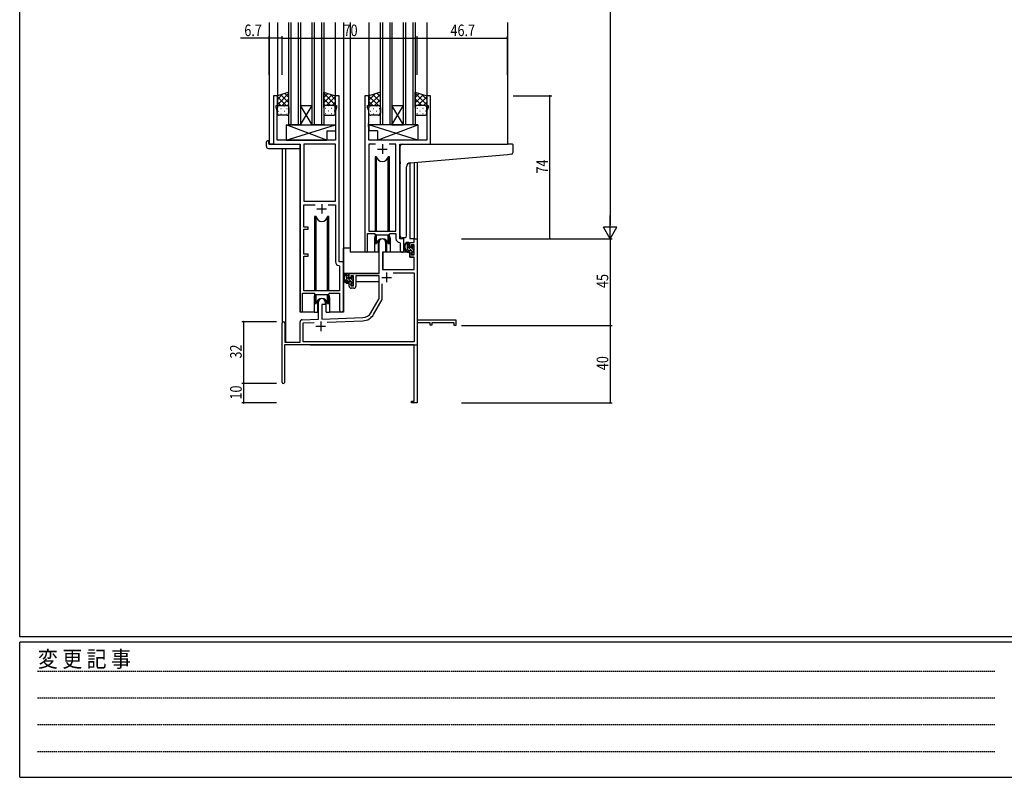
# Model space of a CAD drawing. Extents: x 0 to 1587, y 0 to 1128.
# Drawn here: x 6 to 516, y 0 to 393 of the extents above; entities that cross this region are included whole.
import ezdxf

# ---------------------------------------------------------------- set-up
doc = ezdxf.new("R2010")
doc.units = 0
doc.linetypes.add('HIDDEN', pattern=[0.375, 0.25, -0.125])
for name, color, linetype in [('YKK_11', 7, 'CONTINUOUS'), ('YKK_12', 2, 'CONTINUOUS'), ('YKK_13', 4, 'CONTINUOUS'), ('YKK_D', 6, 'CONTINUOUS'), ('YKK_ZWAK', 7, 'CONTINUOUS')]:
    doc.layers.add(name, color=color, linetype=linetype)
doc.styles.get("Standard").update_dxf_attribs({"font": 'ROMANS.SHX', "bigfont": 'EXTFONT.SHX'})
doc.styles.add('YKK_OSSTYLE1', font='romans.shx', dxfattribs={"width": 0.9, "bigfont": 'EXTFONT.SHX'})

# ---------------------------------------------------------------- blocks, each defined once
blk = doc.blocks.new('A201')
at = {"layer": 'YKK_ZWAK', "color": 254, "linetype": 'Continuous'}
for p, q in [((21, 35), (21, 410)), ((571, 35), (21, 35)), ((544, 34), (21, 34)), ((21, 9), (21, 34)), ((21, 9), (544, 9))]:
    blk.add_line(p, q, dxfattribs=at)
at = {"layer": 'YKK_ZWAK', "color": 131, "linetype": 'HIDDEN'}
for p, q in [((24.28, 28.63), (201.57, 28.63)), ((24.28, 23.68), (201.57, 23.68)), ((24.28, 18.74), (201.57, 18.74)), ((24.28, 13.79), (201.57, 13.79))]:
    blk.add_line(p, q, dxfattribs=at)
at = {"layer": 'YKK_ZWAK', "color": 131, "linetype": 'Continuous', "style": 'YKK_OSSTYLE1', "width": 0.9}
blk.add_text('変 更 記 事', height=3, dxfattribs=at).set_placement((24.37, 29.39))

msp = doc.modelspace()

# ---------------------------------------------------------------- linework, layer by layer
at = {"layer": 'YKK_11', "color": 0, "linetype": 'ByBlock', "ltscale": 0.5}
for p, q in [((137.17, 353.03), (137.17, 328.03)), ((139.17, 353.03), (137.17, 353.03)), ((139.17, 348.03), (139.17, 353.03)), ((169.17, 353.03), (169.17, 348.03)), ((171.17, 353.03), (169.17, 353.03)), ((171.17, 267.03), (171.17, 353.03)), ((184.57, 353.03), (184.57, 272.68)), ((186.57, 353.03), (184.57, 353.03)), ((186.57, 348.03), (186.57, 353.03)), ((216.57, 353.03), (216.57, 348.03)), ((218.57, 353.03), (216.57, 353.03)), ((218.57, 328.03), (218.57, 353.03)), ((138.47, 347.03), (138.47, 348.03)), ((138.47, 348.03), (139.17, 348.03)), ((169.17, 348.03), (169.87, 348.03)), ((169.87, 348.03), (169.87, 347.03)), ((185.87, 347.03), (185.87, 348.03)), ((185.87, 348.03), (186.57, 348.03)), ((216.57, 348.03), (217.27, 348.03)), ((217.27, 348.03), (217.27, 347.03)), ((139.1, 345.29), (138.47, 347.03)), ((139.1, 330.03), (139.1, 345.29)), ((169.87, 347.03), (169.24, 345.29)), ((169.24, 345.29), (169.24, 338.98)), ((186.5, 345.29), (185.87, 347.03)), ((186.5, 338.98), (186.5, 345.29)), ((217.27, 347.03), (216.64, 345.29)), ((216.64, 345.29), (216.64, 330.03)), ((169.24, 338.98), (169.36, 338.8)), ((169.36, 338.25), (169.24, 338.07)), ((169.24, 338.07), (169.24, 337.98)), ((169.24, 337.98), (169.36, 337.8)), ((169.36, 337.25), (169.24, 337.07)), ((169.24, 337.07), (169.24, 330.03)), ((169.36, 338.8), (169.36, 338.25)), ((169.36, 337.8), (169.36, 337.25)), ((186.38, 338.8), (186.5, 338.98)), ((186.38, 338.25), (186.38, 338.8)), ((186.5, 338.07), (186.38, 338.25)), ((186.38, 337.8), (186.5, 337.98)), ((186.38, 337.25), (186.38, 337.8)), ((186.5, 337.07), (186.38, 337.25)), ((186.5, 337.98), (186.5, 338.07)), ((186.5, 330.03), (186.5, 337.07)), ((137.17, 328.03), (150.97, 328.03)), ((169.24, 330.03), (139.1, 330.03)), ((150.97, 328.03), (150.97, 241.68)), ((152.9, 328.1), (152.9, 298.53)), ((152.9, 328.1), (152.9, 298.53)), ((169.24, 328.1), (152.9, 328.1)), ((169.24, 298.53), (169.24, 328.1)), ((216.64, 330.03), (186.5, 330.03)), ((186.5, 328.1), (186.5, 283.03)), ((189.99, 328.1), (186.5, 328.1)), ((189.99, 328.1), (186.5, 328.1)), ((200.64, 328.1), (197.16, 328.1)), ((200.64, 283.03), (200.64, 328.1)), ((202.57, 279.03), (202.57, 328.03)), ((202.57, 328.03), (218.57, 328.03)), ((152.9, 298.53), (169.24, 298.53)), ((152.9, 296.6), (158.82, 296.6)), ((152.9, 285.03), (152.9, 296.6)), ((165.53, 296.6), (169.24, 296.6)), ((165.53, 296.6), (169.24, 296.6)), ((169.24, 296.6), (169.24, 267.1)), ((155.07, 285.03), (152.9, 285.03)), ((152.9, 284.03), (155.07, 284.03)), ((152.9, 271.03), (152.9, 284.03)), ((155.07, 284.03), (155.07, 285.03)), ((185.87, 281.83), (189.57, 281.83)), ((185.87, 272.68), (185.87, 281.83)), ((186.5, 283.03), (200.64, 283.03)), ((189.57, 281.83), (190.3, 281.1)), ((190.3, 281.1), (196.84, 281.1)), ((196.84, 281.1), (197.57, 281.83)), ((197.57, 281.83), (200.64, 281.83)), ((200.64, 281.83), (200.64, 279.1)), ((202.56, 277.1), (202.84, 276.8)), ((204.77, 279.03), (202.57, 279.03)), ((202.84, 276.8), (202.84, 272.99)), ((204.77, 272.99), (204.77, 279.03)), ((155.07, 271.03), (152.9, 271.03)), ((155.07, 270.03), (155.07, 271.03)), ((152.9, 252.03), (152.9, 270.03)), ((152.9, 270.03), (155.07, 270.03)), ((173.37, 267.03), (171.17, 267.03)), ((173.37, 241.99), (173.37, 267.03)), ((171.16, 265.1), (171.44, 264.8)), ((171.44, 264.8), (171.44, 252.03)), ((152.27, 250.83), (158.17, 250.83)), ((152.27, 241.68), (152.27, 250.83)), ((171.44, 252.03), (152.9, 252.03)), ((158.17, 250.83), (158.9, 250.1)), ((158.9, 250.1), (165.44, 250.1)), ((165.44, 250.1), (166.17, 250.83)), ((166.17, 250.83), (171.44, 250.83)), ((171.44, 250.83), (171.44, 241.99))]:
    msp.add_line(p, q, dxfattribs=at)
at = {"layer": 'YKK_11', "color": 2, "ltscale": 0.5}
for p, q in [((193.57, 328.03), (193.57, 323.03)), ((191.07, 325.53), (196.07, 325.53)), ((162.17, 297.03), (162.17, 292.03)), ((159.67, 294.53), (164.67, 294.53))]:
    msp.add_line(p, q, dxfattribs=at)
at = {"layer": 'YKK_11', "color": 0, "linetype": 'ByBlock', "lineweight": -2}
for p, q in [((191.87, 261.03), (191.87, 277.33)), ((195.27, 277.33), (195.27, 272.03)), ((207.77, 277.03), (210.04, 277.03)), ((207.77, 274.73), (207.77, 277.03)), ((208.57, 275.83), (208.57, 274.73)), ((210.04, 275.83), (208.57, 275.83)), ((210.04, 279.03), (211.67, 279.03)), ((210.04, 277.03), (210.04, 279.03)), ((210.04, 270.63), (210.04, 275.83)), ((211.67, 279.03), (211.67, 237.03)), ((193.67, 272.03), (193.67, 263.03)), ((195.27, 272.03), (193.67, 272.03)), ((208.57, 274.73), (207.77, 274.73)), ((207.77, 271.73), (208.57, 271.73)), ((207.77, 269.43), (207.77, 271.73)), ((208.57, 271.73), (208.57, 270.63)), ((208.57, 270.63), (210.04, 270.63)), ((210.04, 269.43), (207.77, 269.43)), ((210.04, 263.03), (210.04, 269.43)), ((176.37, 261.03), (191.87, 261.03)), ((176.37, 258.73), (176.37, 261.03)), ((193.67, 263.03), (210.04, 263.03)), ((199.19, 261.4), (210.04, 261.4)), ((199.19, 261.4), (210.04, 261.4)), ((210.04, 261.4), (210.04, 225.66)), ((177.17, 258.73), (176.37, 258.73)), ((176.37, 255.73), (177.17, 255.73)), ((176.37, 254.43), (176.37, 255.73)), ((177.17, 259.83), (177.17, 258.73)), ((178.67, 259.83), (177.17, 259.83)), ((177.17, 255.73), (177.17, 254.63)), ((178.67, 254.63), (178.67, 259.83)), ((191.87, 259.83), (179.87, 259.83)), ((179.87, 259.83), (179.87, 254.43)), ((191.87, 248.03), (191.87, 259.83)), ((193.5, 247.59), (193.5, 255.72)), ((177.17, 254.63), (178.67, 254.63)), ((178.87, 253.43), (177.37, 253.43)), ((160.47, 237.36), (160.47, 246.33)), ((162.17, 245.03), (162.17, 237.42)), ((163.87, 245.03), (162.17, 245.03)), ((163.87, 246.33), (163.87, 245.03)), ((187.62, 240.66), (191.87, 248.03)), ((189.03, 239.84), (193.5, 247.59)), ((141.67, 204.63), (141.67, 235.33)), ((143.07, 235.33), (143.07, 225.43)), ((150.97, 225.43), (150.97, 236.06)), ((151.94, 237.06), (160.47, 237.36)), ((152.6, 235.45), (158.24, 235.65)), ((152.6, 225.66), (152.6, 235.45)), ((162.17, 237.42), (183.47, 238.16)), ((164.97, 235.88), (183.52, 236.53)), ((211.67, 237.03), (231.67, 237.03)), ((211.67, 235.4), (211.67, 214.98)), ((218.37, 235.4), (211.67, 235.4)), ((218.37, 234.23), (218.37, 235.4)), ((219.17, 235.4), (219.17, 234.23)), ((230.77, 235.4), (219.17, 235.4)), ((230.77, 234.03), (230.77, 235.4)), ((231.67, 237.03), (231.67, 234.03)), ((219.17, 234.23), (218.37, 234.23)), ((231.67, 234.03), (230.77, 234.03)), ((143.07, 225.43), (150.97, 225.43)), ((210.04, 225.66), (152.6, 225.66)), ((210.04, 224.03), (142.87, 224.03)), ((142.87, 224.03), (142.87, 204.63)), ((210.04, 194.93), (210.04, 224.03)), ((211.67, 214.98), (211.55, 214.8)), ((211.55, 214.8), (211.55, 214.25)), ((211.55, 214.25), (211.67, 214.07)), ((211.67, 213.98), (211.55, 213.8)), ((211.55, 213.8), (211.55, 213.25)), ((211.55, 213.25), (211.67, 213.07)), ((211.67, 214.07), (211.67, 213.98)), ((211.67, 213.07), (211.67, 194.03)), ((208.67, 194.93), (210.04, 194.93)), ((208.67, 194.03), (208.67, 194.93)), ((211.67, 194.03), (208.67, 194.03))]:
    msp.add_line(p, q, dxfattribs=at)
at = {"layer": 'YKK_11', "color": 2}
for p, q in [((195.77, 261.53), (195.77, 256.53)), ((193.27, 259.03), (198.27, 259.03)), ((161.67, 236.23), (161.67, 231.23)), ((159.17, 233.73), (164.17, 233.73))]:
    msp.add_line(p, q, dxfattribs=at)
at = {"layer": 'YKK_11', "color": 0, "linetype": 'ByBlock', "lineweight": -2}
for centre, radius, start, end in [((193.57, 277.33), 1.7, 360, 180), ((177.37, 254.43), 1, 180, 270), ((178.87, 254.43), 1, 270, 360), ((162.17, 246.33), 1.7, 360, 180), ((183.29, 243.16), 5, 272, 330), ((142.37, 235.33), 0.7, 360, 180), ((151.97, 236.06), 1, 92, 180), ((183.29, 243.16), 6.63, 272, 330), ((142.27, 204.63), 0.6, 180, 0)]:
    msp.add_arc(centre, radius, start, end, dxfattribs=at)
at = {"layer": 'YKK_11', "color": 0, "linetype": 'ByBlock', "ltscale": 0.5}
for centre, radius, end in [((202.64, 279.1), 2, 267.5081), ((185.22, 272.68), 0.65, 0), ((203.81, 272.99), 0.965, 0), ((171.24, 267.1), 2, 267.5081), ((151.62, 241.68), 0.65, 0), ((172.41, 241.99), 0.965, 0)]:
    msp.add_arc(centre, radius, 180, end, dxfattribs=at)
at = {"layer": 'YKK_12'}
for p, q in [((134.97, 391.03), (134.97, 328.03)), ((139.17, 391.03), (139.17, 352.53)), ((169.17, 391.03), (169.17, 352.53)), ((173.37, 391.03), (173.37, 241.03)), ((176.88, 391.03), (176.88, 272.03)), ((186.57, 391.03), (186.57, 352.53)), ((216.57, 391.03), (216.57, 352.53)), ((258.38, 391.03), (258.38, 328.03)), ((137.47, 328.03), (134.97, 328.03)), ((150.97, 241.03), (150.97, 327.73)), ((218.27, 328.03), (258.38, 328.03)), ((141.67, 325.84), (141.67, 235.33)), ((143.3, 325.84), (143.3, 225.43)), ((207.77, 318.32), (207.77, 279.03)), ((210.04, 318.53), (210.04, 279.03)), ((211.67, 318.68), (211.67, 279.03)), ((189.57, 279.53), (189.57, 272.03)), ((197.57, 279.53), (197.57, 272.03)), ((210.34, 279.03), (207.77, 279.03)), ((189.57, 272.03), (176.88, 272.03)), ((203.8, 272.03), (197.57, 272.03)), ((158.17, 248.53), (158.17, 241.03)), ((166.17, 248.53), (166.17, 241.03)), ((158.17, 241.03), (150.97, 241.03)), ((173.37, 241.03), (166.17, 241.03)), ((211.67, 239.53), (211.67, 224.03)), ((156.17, 224.03), (211.67, 224.03))]:
    msp.add_line(p, q, dxfattribs=at)
at = {"layer": 'YKK_12', "linetype": 'Continuous'}
for p, q in [((145.17, 338.03), (145.17, 391.03)), ((146.17, 391.03), (146.17, 338.03)), ((150.17, 338.03), (150.17, 391.03)), ((151.17, 391.03), (151.17, 338.03)), ((157.17, 338.03), (157.17, 391.03)), ((158.17, 391.03), (158.17, 338.03)), ((162.17, 338.03), (162.17, 391.03)), ((163.17, 391.03), (163.17, 338.03)), ((192.57, 338.03), (192.57, 391.03)), ((193.57, 391.03), (193.57, 338.03)), ((197.57, 338.03), (197.57, 391.03)), ((198.57, 391.03), (198.57, 338.03)), ((204.57, 338.03), (204.57, 391.03)), ((205.57, 391.03), (205.57, 338.03)), ((209.57, 338.03), (209.57, 391.03)), ((210.57, 391.03), (210.57, 338.03)), ((151.17, 338.03), (157.17, 348.03)), ((157.17, 338.03), (151.17, 348.03)), ((151.17, 348.03), (157.17, 348.03)), ((198.57, 338.03), (204.57, 348.03)), ((204.57, 338.03), (198.57, 348.03)), ((198.57, 348.03), (204.57, 348.03)), ((151.17, 338.03), (145.17, 338.03)), ((151.17, 338.03), (157.17, 338.03)), ((163.17, 338.03), (157.17, 338.03)), ((198.57, 338.03), (192.57, 338.03)), ((198.57, 338.03), (204.57, 338.03)), ((210.57, 338.03), (204.57, 338.03))]:
    msp.add_line(p, q, dxfattribs=at)
at = {"layer": 'YKK_12'}
for centre, start, end in [((193.57, 279.53), 159.6359, 180), ((193.57, 279.53), 0, 20.3641), ((162.17, 248.53), 159.6359, 180), ((162.17, 248.53), 0, 20.3641)]:
    msp.add_arc(centre, 4, start, end, dxfattribs=at)
at = {"layer": 'YKK_13'}
for p, q in [((145.17, 355.03), (139.17, 353.03)), ((139.17, 348.39), (145.17, 354.39)), ((139.17, 351.22), (141.88, 353.93)), ((139.17, 353.03), (139.17, 347.03)), ((143.7, 348.03), (139.17, 352.55)), ((145.17, 349.37), (140.94, 353.61)), ((145.17, 352.2), (143.06, 354.32)), ((145.17, 347.03), (145.17, 355.03)), ((163.17, 347.03), (163.17, 355.03)), ((163.17, 355.03), (169.17, 353.03)), ((169.17, 348.39), (163.17, 354.39)), ((163.17, 352.2), (165.29, 354.32)), ((163.17, 349.37), (167.41, 353.61)), ((164.65, 348.03), (169.17, 352.55)), ((169.17, 351.22), (166.47, 353.93)), ((169.17, 353.03), (169.17, 347.03)), ((192.57, 355.03), (186.57, 353.03)), ((186.57, 350.82), (189.88, 354.13)), ((186.57, 347.99), (192.57, 353.99)), ((186.57, 353.03), (186.57, 347.03)), ((191.5, 348.03), (186.57, 352.95)), ((192.57, 349.77), (188.64, 353.71)), ((192.57, 352.6), (190.76, 354.42)), ((192.57, 347.03), (192.57, 355.03)), ((210.57, 347.03), (210.57, 355.03)), ((210.57, 355.03), (216.57, 353.03)), ((216.57, 348.39), (210.57, 354.39)), ((210.57, 352.2), (212.69, 354.32)), ((210.57, 349.37), (214.81, 353.61)), ((212.05, 348.03), (216.57, 352.55)), ((216.57, 351.22), (213.87, 353.93)), ((216.57, 353.03), (216.57, 347.03)), ((140.87, 348.03), (139.17, 349.72)), ((139.76, 347.94), (139.79, 347.94)), ((140.17, 348.03), (144.17, 348.03)), ((140.17, 348.03), (144.17, 348.03)), ((141.64, 348.03), (145.17, 351.57)), ((142.62, 347.94), (142.82, 347.94)), ((144.43, 347.99), (145.17, 348.74)), ((166.71, 348.03), (163.17, 351.57)), ((163.92, 347.99), (163.17, 348.74)), ((168.18, 348.03), (164.17, 348.03)), ((168.18, 348.03), (164.17, 348.03)), ((165.73, 347.94), (165.53, 347.94)), ((167.48, 348.03), (169.17, 349.72)), ((168.59, 347.94), (168.56, 347.94)), ((188.67, 348.03), (186.57, 350.12)), ((186.6, 347.26), (186.57, 347.29)), ((187.39, 347.94), (187.59, 347.94)), ((187.57, 348.03), (191.57, 348.03)), ((187.57, 348.03), (191.57, 348.03)), ((189.44, 348.03), (192.57, 351.17)), ((190.42, 347.94), (190.62, 347.94)), ((192.11, 347.87), (192.57, 348.34)), ((214.11, 348.03), (210.57, 351.57)), ((211.32, 347.99), (210.57, 348.74)), ((215.58, 348.03), (211.57, 348.03)), ((215.58, 348.03), (211.57, 348.03)), ((213.13, 347.94), (212.93, 347.94)), ((214.88, 348.03), (216.57, 349.72)), ((215.99, 347.94), (215.96, 347.94)), ((139.17, 344.03), (139.17, 347.03)), ((139.59, 345.11), (139.79, 345.11)), ((144.17, 343.03), (140.17, 343.03)), ((141.01, 346.52), (141.21, 346.52)), ((141.01, 343.69), (141.21, 343.69)), ((142.62, 345.11), (142.82, 345.11)), ((144.04, 346.52), (144.24, 346.52)), ((144.04, 343.69), (144.24, 343.69)), ((145.17, 347.03), (145.17, 344.03)), ((163.17, 347.03), (163.17, 344.03)), ((164.31, 346.52), (164.11, 346.52)), ((164.31, 343.69), (164.11, 343.69)), ((164.17, 343.03), (168.18, 343.03)), ((165.73, 345.11), (165.53, 345.11)), ((167.34, 346.52), (167.14, 346.52)), ((167.34, 343.69), (167.14, 343.69)), ((168.76, 345.11), (168.56, 345.11)), ((169.17, 344.03), (169.17, 347.03)), ((186.57, 344.03), (186.57, 347.03)), ((187.39, 345.11), (187.59, 345.11)), ((191.57, 343.03), (187.57, 343.03)), ((188.81, 346.52), (189.01, 346.52)), ((188.81, 343.69), (189.01, 343.69)), ((190.42, 345.11), (190.62, 345.11)), ((191.84, 346.52), (192.04, 346.52)), ((191.84, 343.69), (192.04, 343.69)), ((192.57, 347.03), (192.57, 344.03)), ((210.57, 347.03), (210.57, 344.03)), ((211.71, 346.52), (211.51, 346.52)), ((211.71, 343.69), (211.51, 343.69)), ((211.57, 343.03), (215.58, 343.03)), ((213.13, 345.11), (212.93, 345.11)), ((214.74, 346.52), (214.54, 346.52)), ((214.74, 343.69), (214.54, 343.69)), ((216.16, 345.11), (215.96, 345.11)), ((216.57, 344.03), (216.57, 347.03)), ((143.75, 330.03), (169.24, 338.03)), ((164.75, 330.03), (143.75, 338.03)), ((143.75, 338.03), (169.24, 338.03)), ((143.75, 338.03), (143.75, 330.03)), ((169.24, 338.03), (169.24, 335.03)), ((212, 330.03), (186.5, 338.03)), ((212, 338.03), (186.5, 338.03)), ((186.5, 338.03), (186.5, 335.03)), ((191, 330.03), (212, 338.03)), ((212, 338.03), (212, 330.03)), ((164.75, 335.03), (164.75, 330.03)), ((164.75, 335.03), (169.24, 335.03)), ((191, 335.03), (186.5, 335.03)), ((191, 335.03), (191, 330.03)), ((133.49, 326.84), (133.49, 329.21)), ((134.49, 329.72), (134.67, 329.72)), ((134.67, 329.72), (134.67, 329.22)), ((134.67, 328.33), (134.67, 329.22)), ((134.97, 328.03), (150.47, 328.03)), ((143.75, 330.03), (164.75, 330.03)), ((150.97, 327.53), (150.97, 326.84)), ((150.97, 326.84), (150.97, 326.34)), ((212, 330.03), (191, 330.03)), ((202.87, 318.91), (202.87, 327.03)), ((203.87, 328.03), (258.37, 328.03)), ((261.07, 328.03), (258.37, 328.03)), ((261.37, 323.94), (261.37, 327.73)), ((134.49, 325.84), (150.47, 325.84)), ((189.82, 321.53), (189.82, 283.03)), ((190.62, 321.53), (189.82, 321.53)), ((190.62, 283.03), (190.62, 321.53)), ((196.53, 283.03), (196.53, 321.53)), ((197.32, 321.53), (196.53, 321.53)), ((197.32, 283.03), (197.32, 321.53)), ((208, 318.36), (258.46, 322.77)), ((258.46, 322.77), (260.46, 322.95)), ((202.87, 318.91), (202.87, 317.91)), ((202.87, 280.47), (202.87, 317.91)), ((206.17, 280.58), (206.17, 316.36)), ((158.42, 290.53), (158.42, 252.03)), ((159.22, 290.53), (158.42, 290.53)), ((159.22, 252.03), (159.22, 290.53)), ((165.13, 252.03), (165.13, 290.53)), ((165.92, 290.53), (165.13, 290.53)), ((165.92, 252.03), (165.92, 290.53)), ((189.82, 281.58), (189.82, 276.53)), ((190.62, 276.53), (190.62, 281.1)), ((196.53, 276.53), (196.53, 281.1)), ((197.32, 276.53), (197.32, 281.58)), ((189.82, 276.53), (190.62, 276.53)), ((191.32, 278.01), (191.32, 272.03)), ((195.82, 272.03), (195.82, 278.01)), ((196.53, 276.53), (197.32, 276.53)), ((205.17, 279.58), (203.96, 279.47)), ((205.17, 279.58), (205.26, 279.59)), ((207.24, 277.03), (205.94, 277.03)), ((206.54, 273.83), (206.54, 277.03)), ((207.54, 275.5), (206.54, 276.5)), ((207.54, 274.73), (207.54, 276.73)), ((173.38, 261.03), (173.38, 274.23)), ((176.88, 274.23), (173.38, 274.23)), ((191.32, 272.03), (189.57, 272.03)), ((191.32, 274.23), (191.87, 274.23)), ((193.8, 271.73), (193.74, 265.53)), ((207.68, 272.03), (194.1, 272.03)), ((197.57, 272.03), (195.82, 272.03)), ((210.04, 271.59), (206.54, 275.09)), ((207.38, 272.84), (206.56, 273.66)), ((208.64, 272.83), (207.54, 272.83)), ((207.68, 272.03), (207.74, 269.43)), ((208.48, 274.43), (207.84, 274.43)), ((209.84, 273.2), (208.85, 274.19)), ((208.94, 275.23), (208.94, 274.89)), ((208.94, 272.53), (208.94, 271.23)), ((209.29, 270.93), (208.94, 271.27)), ((210.04, 274.41), (209.03, 275.43)), ((209.24, 270.93), (209.74, 270.93)), ((209.96, 274.94), (209.46, 275.44)), ((209.84, 271.93), (209.84, 273.93)), ((210.04, 274.13), (210.04, 274.73)), ((210.04, 271.23), (210.04, 271.73)), ((193.78, 269.53), (193.67, 269.53)), ((193.74, 265.53), (193.76, 263.32)), ((207.74, 269.43), (209.71, 269.43)), ((210.04, 265.53), (210.01, 269.13)), ((210.03, 263.32), (210.04, 265.53)), ((191.57, 261.03), (173.38, 261.03)), ((173.58, 261.03), (173.58, 259.77)), ((175.84, 261.03), (174.54, 261.03)), ((175.14, 257.83), (175.14, 261.03)), ((176.14, 259.5), (175.14, 260.5)), ((176.14, 258.73), (176.14, 260.73)), ((193.67, 264.6), (193.75, 264.52)), ((194.06, 263.03), (209.73, 263.03)), ((173.58, 257.64), (173.58, 256.73)), ((173.58, 256.73), (174.16, 256.73)), ((174.86, 256.73), (177.47, 256.73)), ((178.64, 255.59), (175.14, 259.09)), ((175.98, 256.84), (175.16, 257.66)), ((177.24, 256.83), (176.14, 256.83)), ((177.08, 258.43), (176.44, 258.43)), ((178.44, 257.2), (177.45, 258.19)), ((177.54, 259.23), (177.54, 258.89)), ((177.54, 256.53), (177.54, 255.23)), ((177.89, 254.93), (177.54, 255.27)), ((178.64, 258.41), (177.63, 259.43)), ((178.56, 258.94), (178.06, 259.44)), ((178.44, 255.93), (178.44, 257.93)), ((178.44, 256.73), (178.67, 256.73)), ((178.64, 258.13), (178.64, 258.73)), ((178.64, 255.23), (178.64, 255.73)), ((191.78, 256.73), (179.87, 256.73)), ((191.78, 259.75), (191.78, 256.73)), ((158.42, 250.58), (158.42, 245.53)), ((159.22, 245.53), (159.22, 250.1)), ((165.13, 245.53), (165.13, 250.1)), ((165.92, 245.53), (165.92, 250.58)), ((177.84, 254.93), (178.34, 254.93)), ((158.42, 245.53), (159.22, 245.53)), ((159.92, 247.01), (159.92, 241.03)), ((164.42, 241.03), (164.42, 247.01)), ((165.13, 245.53), (165.92, 245.53)), ((158.17, 241.03), (159.92, 241.03)), ((164.42, 241.03), (166.17, 241.03))]:
    msp.add_line(p, q, dxfattribs=at)
for centre, radius, start, end in [((140.17, 347.03), 1, 89.9999, 179.9999), ((140.17, 347.03), 1, 89.9999, 179.9999), ((144.17, 347.03), 1, 359.9999, 89.9999), ((144.17, 347.03), 1, 359.9999, 89.9999), ((164.17, 347.03), 1, 90.0001, 180.0001), ((164.17, 347.03), 1, 90.0001, 180.0001), ((168.18, 347.03), 1, 0.0001, 90.0001), ((168.18, 347.03), 1, 0.0001, 90.0001), ((187.57, 347.03), 1, 89.9999, 179.9999), ((187.57, 347.03), 1, 89.9999, 179.9999), ((191.57, 347.03), 1, 359.9999, 89.9999), ((191.57, 347.03), 1, 359.9999, 89.9999), ((211.57, 347.03), 1, 90.0001, 180.0001), ((211.57, 347.03), 1, 90.0001, 180.0001), ((215.58, 347.03), 1, 0.0001, 90.0001), ((215.58, 347.03), 1, 0.0001, 90.0001), ((140.17, 344.03), 1, 179.9999, 269.9999), ((144.17, 344.03), 1, 269.9999, 359.9999), ((164.17, 344.03), 1, 180.0001, 270.0001), ((168.18, 344.03), 1, 270.0001, 0.0001), ((187.57, 344.03), 1, 179.9999, 269.9999), ((191.57, 344.03), 1, 269.9999, 359.9999), ((211.57, 344.03), 1, 180.0001, 270.0001), ((215.58, 344.03), 1, 270.0001, 0.0001), ((133.95, 329.23), 0.462, 136.9505, 182.0465), ((134.49, 326.84), 1, 180, 269.9949), ((134.26, 328.59), 1.15, 78.4947, 123.877), ((134.97, 328.33), 0.3, 180, 270), ((150.47, 327.53), 0.5, 0, 90), ((203.87, 327.03), 1, 135.573, 180), ((203.87, 327.03), 1, 90, 135.573), ((203.87, 327.03), 1, 121.367, 135.573), ((261.07, 327.73), 0.3, 0, 90), ((150.47, 326.34), 0.5, 269.9989, 0), ((193.57, 322.03), 3, 189.598, 350.4058), ((260.37, 323.94), 1, 275, 0), ((208.17, 316.36), 2, 95, 180), ((162.17, 291.03), 3, 189.598, 350.4058), ((193.57, 276.03), 3, 9.5942, 170.4066), ((203.87, 280.47), 1, 180, 275), ((207.66, 274.7), 2.89, 126.4519, 263.9039), ((207.74, 274.74), 2.5, 139.4581, 259.2522), ((205.17, 280.58), 1, 275, 360), ((205.68, 276.62), 0.3, 301.6219, 336.9504), ((206.14, 276.43), 0.2, 36.8699, 156.9504), ((206.54, 276.73), 0.3, 216.8699, 270), ((207.24, 276.73), 0.3, 0, 90), ((194.1, 271.73), 0.3, 90, 179.5), ((207.54, 273.83), 1, 180, 270), ((207.42, 272.08), 0.25, 253.6388, 125.5816), ((207.84, 274.73), 0.3, 180, 270), ((208.48, 274.13), 0.3, 33.0557, 90), ((208.64, 272.53), 0.3, 0, 90), ((208.94, 274.43), 0.25, 213.0557, 56.9443), ((209.24, 275.23), 0.3, 45, 180), ((209.24, 274.89), 0.3, 180, 236.9443), ((209.24, 271.23), 0.3, 180, 270), ((209.74, 271.23), 0.3, 270, 0), ((209.84, 274.13), 0.2, 270, 0), ((209.84, 271.73), 0.2, 0, 90), ((209.74, 274.73), 0.3, 0, 45), ((209.71, 269.13), 0.3, 0.5, 90), ((176.26, 258.7), 2.89, 126.4519, 263.9039), ((176.34, 258.74), 2.5, 139.4581, 259.2522), ((174.28, 260.62), 0.3, 301.6219, 336.9504), ((174.74, 260.43), 0.2, 36.8699, 156.9504), ((175.14, 260.73), 0.3, 216.8699, 270), ((175.84, 260.73), 0.3, 0, 90), ((194.06, 263.33), 0.3, 180.5, 270), ((209.73, 263.33), 0.3, 270, 359.5), ((176.14, 257.83), 1, 180, 270), ((176.02, 256.08), 0.25, 253.6388, 125.5816), ((176.44, 258.73), 0.3, 180, 270), ((177.08, 258.13), 0.3, 33.0557, 90), ((177.24, 256.53), 0.3, 0, 90), ((177.54, 258.43), 0.25, 213.0557, 56.9443), ((177.84, 259.23), 0.3, 45, 180), ((177.84, 258.89), 0.3, 180, 236.9443), ((177.84, 255.23), 0.3, 180, 270), ((178.34, 255.23), 0.3, 270, 0), ((178.44, 258.13), 0.2, 270, 0), ((178.44, 255.73), 0.2, 0, 90), ((178.34, 258.73), 0.3, 0, 45), ((162.17, 245.03), 3, 9.5942, 170.4066)]:
    msp.add_arc(centre, radius, start, end, dxfattribs=at)
at = {"layer": 'YKK_D'}
for p, q in [((311.67, 672.03), (311.67, 286.03)), ((134.97, 383.03), (120.07, 383.03)), ((134.97, 364), (134.97, 384.03)), ((141.67, 383.03), (134.97, 383.03)), ((141.67, 364), (141.67, 384.03)), ((141.67, 364), (141.67, 384.03)), ((141.67, 383.03), (211.67, 383.03)), ((211.67, 364), (211.67, 384.03)), ((211.67, 364), (211.67, 384.03)), ((211.67, 383.03), (258.37, 383.03)), ((258.37, 364), (258.37, 384.03)), ((261.37, 353.03), (281.37, 353.03)), ((280.37, 279.03), (280.37, 353.03)), ((234.67, 279.03), (312.67, 279.03)), ((234.67, 279.03), (312.67, 279.03)), ((261.37, 279.03), (281.37, 279.03)), ((311.67, 279.03), (311.67, 234.03)), ((138.67, 236.03), (120.67, 236.03)), ((121.67, 236.03), (121.67, 204.03)), ((234.67, 234.03), (312.67, 234.03)), ((234.67, 234.03), (312.67, 234.03)), ((311.67, 234.03), (311.67, 194.03)), ((138.67, 204.03), (120.67, 204.03)), ((138.67, 204.03), (120.67, 204.03)), ((121.67, 204.03), (121.67, 194.03)), ((138.67, 194.03), (120.67, 194.03)), ((234.67, 194.03), (312.67, 194.03))]:
    msp.add_line(p, q, dxfattribs=at)
at = {"layer": 'YKK_D', "lineweight": -2}
for p, q in [((311.67, 279.03), (311.67, 291.15)), ((315.17, 285.09), (308.17, 285.09)), ((311.67, 279.03), (308.17, 285.09)), ((311.67, 279.03), (315.17, 285.09))]:
    msp.add_line(p, q, dxfattribs=at)
at = {"layer": 'YKK_D', "linetype": 'ByBlock', "const_width": 0.85}
for points in [[(135.08, 383.03, 1), (134.87, 383.03, 1)], [(141.57, 383.03, 1), (141.78, 383.03, 1)], [(141.78, 383.03, 1), (141.57, 383.03, 1)], [(211.78, 383.03, 1), (211.57, 383.03, 1)], [(211.57, 383.03, 1), (211.78, 383.03, 1)], [(258.27, 383.03, 1), (258.48, 383.03, 1)], [(280.37, 352.92, 1), (280.37, 353.13, 1)], [(280.37, 279.13, 1), (280.37, 278.92, 1)], [(121.67, 235.92, 1), (121.67, 236.13, 1)], [(311.67, 234.13, 1), (311.67, 233.92, 1)], [(311.67, 233.92, 1), (311.67, 234.13, 1)], [(121.67, 204.13, 1), (121.67, 203.92, 1)], [(121.67, 203.92, 1), (121.67, 204.13, 1)], [(121.67, 194.13, 1), (121.67, 193.92, 1)], [(311.67, 194.13, 1), (311.67, 193.92, 1)]]:
    msp.add_lwpolyline(points, format="xyb", close=True, dxfattribs=at)

# ---------------------------------------------------------------- block references
at = {"layer": 'YKK_ZWAK', "xscale": 2.8, "yscale": 2.8, "zscale": 2.8}
msp.add_blockref('A201', (-53.2, -25.2), dxfattribs=at)

# ---------------------------------------------------------------- texts
at = {"layer": 'YKK_D', "width": 0.8}
for s, p in [('6.7', (122.03, 384.03)), ('70', (173.48, 384.03)), ('46.7', (228.9, 384.03))]:
    msp.add_text(s, height=6, dxfattribs=at).set_placement(p)
for s, p in [('74', (279.37, 312.82)), ('45', (310.67, 253.49)), ('32', (120.67, 216.94)), ('40', (310.67, 210.93)), ('10', (120.67, 195.72))]:
    msp.add_text(s, height=6, rotation=90, dxfattribs=at).set_placement(p)

doc.saveas('drawing.dxf')
